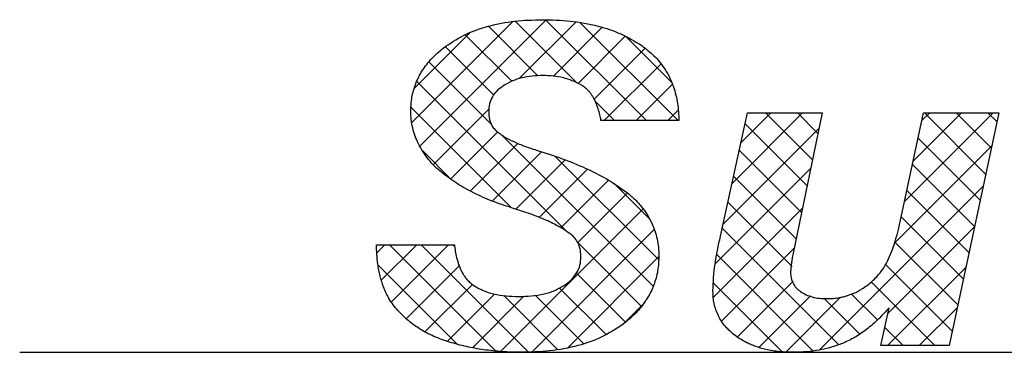
# Model space of a CAD drawing. Units: inches. Extents: x -410 to 57, y -193 to 173.
# Drawn here: x -14 to -11, y -32 to -31 of the extents above; entities that cross this region are included whole.
import ezdxf

# ---------------------------------------------------------------- set-up
doc = ezdxf.new("R2010")
doc.units = ezdxf.units.IN
doc.linetypes.add('PHANTOM', pattern=[13, 10, -1, 0, -1, 0, -1])
doc.layers.add('1', color=7, linetype='Continuous')
pattern_1 = [(45, (-367.98938, 367.98938), (-0.176776695, 1e-16), []), (135, (-369.31037, -369.31037), (-9e-16, -0.176776695), [])]

# ---------------------------------------------------------------- blocks, each defined once
blk = doc.blocks.new('aa__4', base_point=(-9853.2968, -3489.3691))
at = {"layer": '1', "linetype": 'Continuous'}
h = blk.add_hatch(dxfattribs=at)
h.set_pattern_fill('CUSTOM39', color=3, scale=2, pattern_type=2)
h.set_pattern_definition(pattern_1)
h.paths.add_polyline_path([(-761.4412, -64.454), (-761.4432, -64.4429), (-761.4452, -64.4319), (-761.4475, -64.4209), (-761.4502, -64.41), (-761.4531, -64.3992), (-761.4563, -64.3885), (-761.4596, -64.3785), (-761.4632, -64.3687), (-761.467, -64.359), (-761.4712, -64.3494), (-761.4755, -64.3405), (-761.4801, -64.3317), (-761.485, -64.3232), (-761.4903, -64.3148), (-761.4955, -64.3073), (-761.5011, -64.2999), (-761.507, -64.2928), (-761.5132, -64.286), (-761.5193, -64.2798), (-761.5257, -64.274), (-761.5324, -64.2685), (-761.5394, -64.2634), (-761.5466, -64.2586), (-761.554, -64.254), (-761.5695, -64.2461), (-761.5851, -64.2386), (-761.6009, -64.2317), (-761.6172, -64.2258), (-761.6337, -64.2206), (-761.6504, -64.2163), (-761.6693, -64.2121), (-761.6882, -64.2088), (-761.7073, -64.2063), (-761.7265, -64.2048), (-761.7458, -64.2039), (-761.7651, -64.2033), (-761.7849, -64.2039), (-761.8047, -64.2047), (-761.8244, -64.2063), (-761.844, -64.2088), (-761.8635, -64.2123), (-761.8829, -64.2167), (-761.9, -64.2214), (-761.9168, -64.2269), (-761.9332, -64.2333), (-761.9493, -64.2408), (-761.965, -64.249), (-761.9805, -64.2576), (-761.99, -64.264), (-761.9993, -64.2707), (-762.0083, -64.2776), (-762.0168, -64.2851), (-762.0246, -64.2932), (-762.0319, -64.302), (-762.0385, -64.3112), (-762.0445, -64.3209), (-762.0497, -64.3303), (-762.0542, -64.3401), (-762.058, -64.3501), (-762.061, -64.3604), (-762.0631, -64.3709), (-762.0644, -64.3817), (-762.0653, -64.3925), (-762.0659, -64.4034), (-762.0658, -64.4086), (-762.0656, -64.4139), (-762.0653, -64.4191), (-762.0649, -64.4243), (-762.0643, -64.4296), (-762.0636, -64.4348), (-762.0627, -64.4396), (-762.0618, -64.4445), (-762.0606, -64.4493), (-762.0594, -64.4541), (-762.058, -64.4586), (-762.0564, -64.4631), (-762.0547, -64.4675), (-762.0529, -64.4719), (-762.0509, -64.476), (-762.0488, -64.48), (-762.0466, -64.484), (-762.0442, -64.4879), (-762.0417, -64.4916), (-762.039, -64.4952), (-762.0362, -64.4986), (-762.0333, -64.502), (-762.0302, -64.5052), (-762.027, -64.5084), (-762.0114, -64.5205), (-761.9955, -64.5323), (-761.9791, -64.5434), (-761.9622, -64.5534), (-761.9448, -64.5626), (-761.9269, -64.5711), (-761.8957, -64.5844), (-761.8641, -64.5965), (-761.832, -64.6075), (-761.7998, -64.6179), (-761.7301, -64.6404), (-761.6608, -64.6643), (-761.5924, -64.6906), (-761.525, -64.7195), (-761.4859, -64.7378), (-761.4474, -64.7574), (-761.4098, -64.7784), (-761.3731, -64.8012), (-761.3372, -64.8252), (-761.3016, -64.8498), (-761.2863, -64.8624), (-761.2712, -64.8753), (-761.2565, -64.8887), (-761.2426, -64.9026), (-761.2292, -64.9173), (-761.2164, -64.9324), (-761.2051, -64.9468), (-761.1944, -64.9617), (-761.1844, -64.977), (-761.1751, -64.9928), (-761.1665, -65.0089), (-761.1581, -65.0253), (-761.1521, -65.0394), (-761.1463, -65.0536), (-761.1409, -65.068), (-761.1363, -65.0826), (-761.1322, -65.0974), (-761.1287, -65.1123), (-761.1256, -65.1279), (-761.123, -65.1436), (-761.1211, -65.1594), (-761.1199, -65.1753), (-761.1192, -65.1912), (-761.1187, -65.2071), (-761.12, -65.2348), (-761.1221, -65.2623), (-761.1255, -65.2897), (-761.131, -65.3166), (-761.1383, -65.3431), (-761.1473, -65.3691), (-761.1577, -65.3942), (-761.1696, -65.4186), (-761.1831, -65.4421), (-761.198, -65.4647), (-761.2155, -65.4886), (-761.2345, -65.5113), (-761.2548, -65.5327), (-761.2765, -65.5529), (-761.2991, -65.572), (-761.3223, -65.5906), (-761.3608, -65.6153), (-761.3999, -65.6387), (-761.4402, -65.66), (-761.4818, -65.6779), (-761.5246, -65.6931), (-761.5683, -65.7058), (-761.6207, -65.7184), (-761.6736, -65.7283), (-761.7269, -65.7354), (-761.7804, -65.7397), (-761.8342, -65.742), (-761.888, -65.7433), (-761.9399, -65.7422), (-761.9918, -65.7398), (-762.0435, -65.7353), (-762.095, -65.7288), (-762.1429, -65.721), (-762.1904, -65.7113), (-762.2374, -65.6996), (-762.2842, -65.6867), (-762.3134, -65.6768), (-762.3424, -65.6663), (-762.3709, -65.6547), (-762.3987, -65.6416), (-762.4259, -65.6271), (-762.4523, -65.6113), (-762.4754, -65.596), (-762.4978, -65.5798), (-762.5192, -65.5623), (-762.5395, -65.5436), (-762.5591, -65.5239), (-762.5782, -65.5038), (-762.5871, -65.4929), (-762.5957, -65.4818), (-762.6041, -65.4704), (-762.6119, -65.4587), (-762.6192, -65.4467), (-762.6261, -65.4345), (-762.6331, -65.4212), (-762.6396, -65.4076), (-762.6456, -65.3939), (-762.6512, -65.38), (-762.6566, -65.365), (-762.6616, -65.3498), (-762.6661, -65.3344), (-762.6702, -65.319), (-762.6741, -65.3025), (-762.6774, -65.2859), (-762.6804, -65.2693), (-762.6829, -65.2526), (-762.6862, -65.2257), (-762.6885, -65.1986), (-762.6898, -65.1716), (-762.6905, -65.1445), (-762.2567, -65.1445), (-762.2553, -65.1565), (-762.2537, -65.1686), (-762.2518, -65.1807), (-762.2497, -65.1927), (-762.2472, -65.2046), (-762.2445, -65.2164), (-762.2416, -65.2275), (-762.2385, -65.2384), (-762.235, -65.2492), (-762.2312, -65.26), (-762.2273, -65.2699), (-762.223, -65.2798), (-762.2184, -65.2895), (-762.2134, -65.299), (-762.2084, -65.3076), (-762.203, -65.316), (-762.1973, -65.3242), (-762.1912, -65.3322), (-762.1852, -65.3393), (-762.1789, -65.3462), (-762.1722, -65.3527), (-762.1652, -65.3589), (-762.1578, -65.3647), (-762.1504, -65.3704), (-762.1327, -65.3808), (-762.1148, -65.3906), (-762.0965, -65.3994), (-762.0776, -65.4068), (-762.0583, -65.4129), (-762.0386, -65.418), (-762.0157, -65.4229), (-761.9927, -65.4267), (-761.9695, -65.4294), (-761.9462, -65.431), (-761.9229, -65.4319), (-761.8996, -65.4324), (-761.8757, -65.4319), (-761.852, -65.431), (-761.8282, -65.4294), (-761.8046, -65.4267), (-761.781, -65.4229), (-761.7577, -65.418), (-761.7376, -65.4129), (-761.7178, -65.4067), (-761.6986, -65.3992), (-761.6799, -65.3903), (-761.6616, -65.3803), (-761.6436, -65.3698), (-761.6305, -65.3599), (-761.6177, -65.3497), (-761.6057, -65.3387), (-761.5947, -65.3267), (-761.5848, -65.3138), (-761.5759, -65.3), (-761.5705, -65.2902), (-761.5656, -65.2801), (-761.5615, -65.2697), (-761.5583, -65.2591), (-761.556, -65.2481), (-761.5544, -65.2369), (-761.5533, -65.2257), (-761.5525, -65.2143), (-761.5529, -65.2048), (-761.5534, -65.1953), (-761.5543, -65.1859), (-761.5556, -65.1765), (-761.5576, -65.1673), (-761.5601, -65.1582), (-761.5632, -65.1492), (-761.5668, -65.1404), (-761.5705, -65.1325), (-761.5747, -65.1248), (-761.5793, -65.1175), (-761.5845, -65.1105), (-761.5902, -65.1039), (-761.5963, -65.0976), (-761.6027, -65.0916), (-761.6093, -65.0857), (-761.6328, -65.07), (-761.6566, -65.0548), (-761.6809, -65.0403), (-761.7058, -65.0271), (-761.7312, -65.0149), (-761.7571, -65.0036), (-761.8019, -64.9855), (-761.8472, -64.9689), (-761.8929, -64.9537), (-761.9389, -64.9391), (-761.9753, -64.9271), (-762.0116, -64.9148), (-762.0475, -64.9015), (-762.083, -64.8871), (-762.1179, -64.8714), (-762.1524, -64.8546), (-762.183, -64.8387), (-762.213, -64.8217), (-762.2423, -64.8036), (-762.2709, -64.7843), (-762.2989, -64.7642), (-762.3266, -64.7436), (-762.4028, -64.6673), (-762.4396, -64.6141), (-762.4739, -64.544), (-762.4923, -64.4789), (-762.4987, -64.3691), (-762.486, -64.2915), (-762.4614, -64.2233), (-762.4194, -64.153), (-762.3537, -64.0796), (-762.303, -64.0383), (-762.2664, -64.015), (-762.2293, -63.9928), (-762.1911, -63.9727), (-762.1517, -63.9556), (-762.1111, -63.9411), (-762.0697, -63.9288), (-762.0203, -63.9167), (-761.9704, -63.9072), (-761.9201, -63.9003), (-761.8696, -63.8961), (-761.8188, -63.8938), (-761.768, -63.8925), (-761.7157, -63.8938), (-761.6636, -63.896), (-761.6116, -63.9002), (-761.5598, -63.9069), (-761.5085, -63.9162), (-761.4575, -63.9281), (-761.4146, -63.9402), (-761.3725, -63.9544), (-761.3315, -63.9713), (-761.2917, -63.9912), (-761.2528, -64.0132), (-761.2145, -64.0361), (-761.1909, -64.0543), (-761.1679, -64.0731), (-761.146, -64.093), (-761.1257, -64.1144), (-761.107, -64.1374), (-761.0898, -64.1614), (-761.0743, -64.1862), (-761.0604, -64.2119), (-761.0484, -64.2384), (-761.038, -64.2657), (-761.0283, -64.2961), (-761.0204, -64.327), (-761.0147, -64.3583), (-761.011, -64.3901), (-761.0088, -64.422), (-761.0074, -64.454)])
h = blk.add_hatch(dxfattribs=at)
h.set_pattern_fill('CUSTOM38', color=3, scale=2, pattern_type=2)
h.set_pattern_definition(pattern_1)
h.paths.add_polyline_path([(-759.2274, -64.4106), (-759.6453, -64.4106), (-759.7754, -65.0167), (-759.7821, -65.0458), (-759.7891, -65.0748), (-759.797, -65.1036), (-759.8056, -65.1321), (-759.8144, -65.1586), (-759.8241, -65.1848), (-759.8348, -65.2105), (-759.8461, -65.2361), (-759.8514, -65.2462), (-759.8568, -65.2562), (-759.8626, -65.2661), (-759.8688, -65.2757), (-759.8753, -65.285), (-759.8821, -65.2941), (-759.8938, -65.3085), (-759.9062, -65.3224), (-759.9192, -65.3355), (-759.9327, -65.3484), (-759.9459, -65.3598), (-759.9595, -65.3708), (-759.9737, -65.3811), (-759.9883, -65.3907), (-759.998, -65.3964), (-760.0078, -65.4019), (-760.0178, -65.4071), (-760.0279, -65.4119), (-760.0381, -65.4164), (-760.0484, -65.4205), (-760.0588, -65.4243), (-760.0694, -65.4278), (-760.0803, -65.4309), (-760.0913, -65.4338), (-760.1023, -65.4363), (-760.1135, -65.4384), (-760.1252, -65.4403), (-760.137, -65.4419), (-760.1489, -65.443), (-760.1608, -65.4438), (-760.1727, -65.4442), (-760.1846, -65.4445), (-760.2937, -65.4251), (-760.3713, -65.3598), (-760.3783, -65.2299), (-760.2986, -64.8394), (-760.2092, -64.4106), (-760.6256, -64.4106), (-760.776, -65.0975), (-760.7844, -65.1363), (-760.7924, -65.1753), (-760.7995, -65.2144), (-760.8057, -65.2537), (-760.8106, -65.29), (-760.8143, -65.3266), (-760.8165, -65.3632), (-760.818, -65.3999), (-760.8171, -65.4181), (-760.8159, -65.4363), (-760.8139, -65.4543), (-760.8109, -65.4722), (-760.8067, -65.4897), (-760.8012, -65.5068), (-760.7946, -65.5237), (-760.787, -65.5402), (-760.7756, -65.5613), (-760.7626, -65.5814), (-760.7479, -65.6002), (-760.7313, -65.6175), (-760.7135, -65.6337), (-760.695, -65.6493), (-760.6793, -65.6604), (-760.6632, -65.6711), (-760.6466, -65.6808), (-760.6295, -65.6896), (-760.6172, -65.6955), (-760.6047, -65.7009), (-760.592, -65.706), (-760.5792, -65.7107), (-760.5655, -65.7153), (-760.5517, -65.7195), (-760.5378, -65.7233), (-760.5237, -65.7267), (-760.5044, -65.7309), (-760.485, -65.7345), (-760.4655, -65.7374), (-760.4459, -65.7397), (-760.4262, -65.7412), (-760.4064, -65.7423), (-760.3866, -65.7429), (-760.3668, -65.7433), (-760.3432, -65.7427), (-760.3197, -65.7418), (-760.2962, -65.7402), (-760.2727, -65.7378), (-760.2494, -65.7346), (-760.2261, -65.7306), (-760.2041, -65.7262), (-760.1822, -65.7212), (-760.1605, -65.7153), (-760.139, -65.7087), (-760.1176, -65.7015), (-760.0964, -65.6939), (-760.0729, -65.6831), (-760.0496, -65.6717), (-760.0269, -65.6595), (-760.005, -65.6459), (-759.9837, -65.6313), (-759.9631, -65.6158), (-759.9292, -65.5879), (-759.8969, -65.5583), (-759.8661, -65.5271), (-759.8361, -65.4951), (-759.8824, -65.706), (-759.5035, -65.706)])
at = {"color": 2, "linetype": 'Continuous'}
for p, q in [((-760.776, -65.0975), (-760.6256, -64.4106)), ((-760.6256, -64.4106), (-760.2092, -64.4106)), ((-760.2092, -64.4106), (-760.361, -65.1384)), ((-759.7754, -65.0167), (-759.6453, -64.4106)), ((-759.6453, -64.4106), (-759.2274, -64.4106)), ((-759.2274, -64.4106), (-759.5035, -65.706)), ((-761.0074, -64.454), (-761.4412, -64.454)), ((-762.6905, -65.1445), (-762.2567, -65.1445)), ((-759.8824, -65.706), (-759.8361, -65.4951)), ((-759.5035, -65.706), (-759.8824, -65.706))]:
    blk.add_line(p, q, dxfattribs=at)
for points, knots in [([(-762.303, -64.0383), (-762.2666, -64.0149), (-762.1937, -63.9681), (-762.0631, -63.9237), (-761.9205, -63.8961), (-761.8188, -63.8937), (-761.768, -63.8925)], [0, 0, 0, 0, 0.1293677, 0.2587329, 0.4110571, 0.5633813, 0.5633813, 0.5633813, 0.5633813]), ([(-761.768, -63.8925), (-761.7157, -63.8936), (-761.6112, -63.896), (-761.4643, -63.9231), (-761.329, -63.9668), (-761.2526, -64.013), (-761.2145, -64.0361)], [0, 0, 0, 0, 0.1565848, 0.3131696, 0.4466763, 0.5801852, 0.5801852, 0.5801852, 0.5801852]), ([(-762.4997, -64.401), (-762.4985, -64.375), (-762.4962, -64.3231), (-762.479, -64.2645), (-762.4624, -64.2248), (-762.4508, -64.2017), (-762.4378, -64.1794), (-762.4123, -64.1416), (-762.37, -64.0912), (-762.3253, -64.0559), (-762.303, -64.0383)], [0, 0, 0, 0, 0.0777512, 0.1555013, 0.1812936, 0.2070737, 0.2328316, 0.2586007, 0.3437794, 0.4289587, 0.4289587, 0.4289587, 0.4289587]), ([(-761.2145, -64.0361), (-761.1909, -64.0542), (-761.1437, -64.0902), (-761.1001, -64.1445), (-761.074, -64.186), (-761.0601, -64.2117), (-761.0481, -64.2383), (-761.0299, -64.2863), (-761.0113, -64.3581), (-761.0087, -64.422), (-761.0074, -64.454)], [0, 0, 0, 0, 0.0887793, 0.1775573, 0.206756, 0.2359404, 0.2651043, 0.2942815, 0.3900153, 0.4857498, 0.4857498, 0.4857498, 0.4857498]), ([(-761.7651, -64.2033), (-761.7849, -64.2038), (-761.8245, -64.2047), (-761.8811, -64.2151), (-761.9341, -64.2317), (-761.965, -64.2489), (-761.9805, -64.2576)], [0, 0, 0, 0, 0.0593846, 0.1187691, 0.1718691, 0.2249695, 0.2249695, 0.2249695, 0.2249695]), ([(-761.554, -64.254), (-761.5694, -64.2461), (-761.6003, -64.2303), (-761.6521, -64.2148), (-761.7072, -64.2048), (-761.7458, -64.2038), (-761.7651, -64.2033)], [0, 0, 0, 0, 0.0519044, 0.1038085, 0.1616111, 0.2194138, 0.2194138, 0.2194138, 0.2194138]), ([(-761.9805, -64.2576), (-761.9932, -64.2661), (-762.0184, -64.2832), (-762.0456, -64.3193), (-762.0636, -64.3601), (-762.0651, -64.3889), (-762.0659, -64.4034)], [0, 0, 0, 0, 0.0453761, 0.0907502, 0.1337957, 0.1768449, 0.1768449, 0.1768449, 0.1768449]), ([(-761.4412, -64.454), (-761.4431, -64.4429), (-761.447, -64.4208), (-761.4539, -64.3958), (-761.4596, -64.3785), (-761.4631, -64.3687), (-761.467, -64.359), (-761.4711, -64.3495), (-761.4755, -64.3405), (-761.48, -64.3317), (-761.485, -64.3232), (-761.4901, -64.315), (-761.4955, -64.3072), (-761.501, -64.2999), (-761.5069, -64.2928), (-761.5169, -64.2818), (-761.5319, -64.2678), (-761.5466, -64.2586), (-761.554, -64.254)], [0, 0, 0, 0, 0.0336392, 0.0672785, 0.0777449, 0.0882111, 0.0986817, 0.1091525, 0.1190232, 0.1288938, 0.1387692, 0.1486447, 0.1578501, 0.1670548, 0.1762682, 0.185483, 0.2114997, 0.2375166, 0.2375166, 0.2375166, 0.2375166]), ([(-762.4566, -64.583), (-762.4632, -64.5688), (-762.4765, -64.5404), (-762.4897, -64.495), (-762.4982, -64.4484), (-762.4992, -64.4168), (-762.4997, -64.401)], [0, 0, 0, 0, 0.0469742, 0.0939482, 0.1413445, 0.1887408, 0.1887408, 0.1887408, 0.1887408]), ([(-762.0659, -64.4034), (-762.0658, -64.4086), (-762.0656, -64.4191), (-762.0642, -64.4312), (-762.0628, -64.4396), (-762.0618, -64.4445), (-762.0607, -64.4493), (-762.0594, -64.454), (-762.058, -64.4586), (-762.0565, -64.4631), (-762.0548, -64.4675), (-762.0529, -64.4718), (-762.051, -64.476), (-762.0489, -64.4801), (-762.0466, -64.484), (-762.0426, -64.4904), (-762.0365, -64.4989), (-762.0302, -64.5052), (-762.027, -64.5084)], [0, 0, 0, 0, 0.0157406, 0.0314812, 0.0364254, 0.0413694, 0.0463146, 0.05126, 0.0559981, 0.0607362, 0.0654755, 0.0702149, 0.0747756, 0.0793361, 0.0838988, 0.0884619, 0.1018467, 0.1152314, 0.1152314, 0.1152314, 0.1152314]), ([(-762.027, -64.5084), (-762.0115, -64.5206), (-761.9803, -64.5449), (-761.9247, -64.5731), (-761.8644, -64.5973), (-761.8213, -64.611), (-761.7998, -64.6179)], [0, 0, 0, 0, 0.0592091, 0.1184175, 0.1861902, 0.253963, 0.253963, 0.253963, 0.253963]), ([(-762.3266, -64.7436), (-762.3398, -64.7323), (-762.3663, -64.7098), (-762.401, -64.6708), (-762.4319, -64.6288), (-762.4484, -64.5983), (-762.4566, -64.583)], [0, 0, 0, 0, 0.0520724, 0.1041447, 0.1561228, 0.2081011, 0.2081011, 0.2081011, 0.2081011]), ([(-761.7998, -64.6179), (-761.7532, -64.6328), (-761.6601, -64.6625), (-761.5295, -64.7156), (-761.408, -64.7758), (-761.3371, -64.8251), (-761.3016, -64.8498)], [0, 0, 0, 0, 0.1465714, 0.2931428, 0.4226638, 0.5521853, 0.5521853, 0.5521853, 0.5521853]), ([(-761.9389, -64.9391), (-761.9754, -64.9272), (-762.0483, -64.9035), (-762.1496, -64.8577), (-762.2436, -64.8055), (-762.2989, -64.7642), (-762.3266, -64.7436)], [0, 0, 0, 0, 0.1149031, 0.2298062, 0.3332333, 0.4366606, 0.4366606, 0.4366606, 0.4366606]), ([(-761.3016, -64.8498), (-761.2862, -64.8624), (-761.2556, -64.8876), (-761.2166, -64.9306), (-761.1831, -64.9763), (-761.1664, -65.0089), (-761.1581, -65.0253)], [0, 0, 0, 0, 0.0594227, 0.1188453, 0.1737751, 0.228705, 0.228705, 0.228705, 0.228705]), ([(-761.6093, -65.0857), (-761.6328, -65.07), (-761.6797, -65.0385), (-761.7603, -65.001), (-761.8468, -64.968), (-761.9082, -64.9487), (-761.9389, -64.9391)], [0, 0, 0, 0, 0.084691, 0.1693817, 0.2658777, 0.3623738, 0.3623738, 0.3623738, 0.3623738]), ([(-761.1581, -65.0253), (-761.152, -65.0394), (-761.1399, -65.0676), (-761.1278, -65.1127), (-761.12, -65.1594), (-761.1192, -65.1912), (-761.1187, -65.2071)], [0, 0, 0, 0, 0.0460243, 0.0920486, 0.1397688, 0.187489, 0.187489, 0.187489, 0.187489]), ([(-759.8461, -65.2361), (-759.8385, -65.2191), (-759.8234, -65.1851), (-759.8048, -65.131), (-759.7886, -65.0749), (-759.7798, -65.0361), (-759.7754, -65.0167)], [0, 0, 0, 0, 0.0558109, 0.1116218, 0.1712848, 0.2309477, 0.2309477, 0.2309477, 0.2309477]), ([(-761.5525, -65.2143), (-761.553, -65.2017), (-761.5539, -65.1763), (-761.5653, -65.1409), (-761.5831, -65.1091), (-761.6005, -65.0935), (-761.6093, -65.0857)], [0, 0, 0, 0, 0.0378771, 0.0757536, 0.1106563, 0.1455611, 0.1455611, 0.1455611, 0.1455611]), ([(-760.818, -65.3999), (-760.8171, -65.3754), (-760.8154, -65.3265), (-760.806, -65.2516), (-760.793, -65.1752), (-760.7817, -65.1234), (-760.776, -65.0975)], [0, 0, 0, 0, 0.0734204, 0.1468408, 0.2263576, 0.3058745, 0.3058745, 0.3058745, 0.3058745]), ([(-762.5782, -65.5038), (-762.5871, -65.4929), (-762.6048, -65.471), (-762.622, -65.4425), (-762.6332, -65.4212), (-762.6396, -65.4077), (-762.6457, -65.3939), (-762.6513, -65.3797), (-762.6567, -65.365), (-762.6617, -65.3498), (-762.6662, -65.3344), (-762.6704, -65.3187), (-762.6741, -65.3025), (-762.6775, -65.2859), (-762.6805, -65.2693), (-762.6848, -65.2403), (-762.6892, -65.1987), (-762.6901, -65.1625), (-762.6905, -65.1445)], [0, 0, 0, 0, 0.0422099, 0.0844197, 0.0994231, 0.1144255, 0.1294211, 0.1444172, 0.1604097, 0.1764021, 0.1923912, 0.2083805, 0.2252903, 0.2421999, 0.2591062, 0.2760129, 0.3302313, 0.3844498, 0.3844498, 0.3844498, 0.3844498]), ([(-762.2567, -65.1445), (-762.2553, -65.1565), (-762.2524, -65.1807), (-762.2466, -65.2083), (-762.2417, -65.2275), (-762.2385, -65.2384), (-762.2351, -65.2493), (-762.2313, -65.2598), (-762.2273, -65.27), (-762.2231, -65.2798), (-762.2184, -65.2895), (-762.2136, -65.2988), (-762.2084, -65.3076), (-762.2031, -65.3161), (-762.1974, -65.3243), (-762.1876, -65.337), (-762.1728, -65.3534), (-762.1578, -65.3648), (-762.1504, -65.3704)], [0, 0, 0, 0, 0.0365335, 0.0730671, 0.0844474, 0.0958274, 0.1072121, 0.1185969, 0.1293225, 0.140048, 0.1507786, 0.1615093, 0.1714891, 0.1814684, 0.1914575, 0.2014479, 0.2295241, 0.2576004, 0.2576004, 0.2576004, 0.2576004]), ([(-760.361, -65.1384), (-760.3635, -65.1502), (-760.3683, -65.1737), (-760.3731, -65.1995), (-760.3759, -65.2158), (-760.3771, -65.2224), (-760.3782, -65.2291), (-760.3791, -65.2352), (-760.38, -65.2407), (-760.3807, -65.2457), (-760.3814, -65.2506), (-760.382, -65.255), (-760.3825, -65.2588), (-760.3829, -65.262), (-760.3833, -65.2653), (-760.3836, -65.2685), (-760.384, -65.2717), (-760.3843, -65.2748), (-760.3846, -65.2779), (-760.385, -65.2829), (-760.3854, -65.2899), (-760.3856, -65.2958), (-760.3856, -65.2987)], [0, 0, 0, 0, 0.0360125, 0.0720251, 0.0787797, 0.0855344, 0.0922893, 0.0990441, 0.1040405, 0.1090369, 0.1140332, 0.1190295, 0.1222962, 0.1255629, 0.1288296, 0.1320964, 0.13524, 0.1383836, 0.1415276, 0.1446715, 0.1535032, 0.162335, 0.162335, 0.162335, 0.162335]), ([(-761.6436, -65.3698), (-761.6305, -65.36), (-761.6042, -65.3405), (-761.5752, -65.3021), (-761.5555, -65.2594), (-761.5535, -65.2294), (-761.5525, -65.2143)], [0, 0, 0, 0, 0.0489328, 0.0978648, 0.1426957, 0.187531, 0.187531, 0.187531, 0.187531]), ([(-761.1187, -65.2071), (-761.1199, -65.2347), (-761.1222, -65.2899), (-761.1401, -65.3521), (-761.1574, -65.3943), (-761.1693, -65.4187), (-761.1829, -65.4422), (-761.2091, -65.482), (-761.2528, -65.5351), (-761.2991, -65.5721), (-761.3223, -65.5906)], [0, 0, 0, 0, 0.0826132, 0.1652254, 0.1923579, 0.2194782, 0.2465802, 0.2736936, 0.3624495, 0.451206, 0.451206, 0.451206, 0.451206]), ([(-759.9327, -65.3484), (-759.9237, -65.3399), (-759.9057, -65.3228), (-759.8823, -65.2952), (-759.8619, -65.2665), (-759.8514, -65.2462), (-759.8461, -65.2361)], [0, 0, 0, 0, 0.0371012, 0.0742024, 0.108407, 0.1426116, 0.1426116, 0.1426116, 0.1426116]), ([(-760.3856, -65.2987), (-760.3852, -65.3091), (-760.3843, -65.33), (-760.3729, -65.3594), (-760.3554, -65.3856), (-760.3389, -65.3984), (-760.3307, -65.4047)], [0, 0, 0, 0, 0.0310998, 0.062198, 0.0932932, 0.1243899, 0.1243899, 0.1243899, 0.1243899]), ([(-762.1504, -65.3704), (-762.1328, -65.3808), (-762.0977, -65.4015), (-762.0359, -65.4201), (-761.9696, -65.4311), (-761.9229, -65.432), (-761.8996, -65.4324)], [0, 0, 0, 0, 0.0610056, 0.1220099, 0.1920052, 0.2620004, 0.2620004, 0.2620004, 0.2620004]), ([(-761.8996, -65.4324), (-761.8757, -65.432), (-761.8281, -65.4311), (-761.7604, -65.4201), (-761.6974, -65.4015), (-761.6615, -65.3803), (-761.6436, -65.3698)], [0, 0, 0, 0, 0.0714396, 0.1428792, 0.2050515, 0.2672253, 0.2672253, 0.2672253, 0.2672253]), ([(-760.1846, -65.4445), (-760.1727, -65.4442), (-760.1489, -65.4437), (-760.1215, -65.44), (-760.1023, -65.4363), (-760.0913, -65.4338), (-760.0803, -65.431), (-760.0695, -65.4278), (-760.0588, -65.4244), (-760.0484, -65.4206), (-760.0381, -65.4164), (-760.0278, -65.412), (-760.0177, -65.4071), (-760.0078, -65.402), (-759.9979, -65.3965), (-759.9815, -65.3866), (-759.9591, -65.3713), (-759.9415, -65.356), (-759.9327, -65.3484)], [0, 0, 0, 0, 0.0357281, 0.0714561, 0.0828046, 0.0941525, 0.1054997, 0.1168473, 0.1279576, 0.1390675, 0.1501777, 0.1612881, 0.1725219, 0.1837553, 0.19499, 0.2062253, 0.2412264, 0.2762276, 0.2762276, 0.2762276, 0.2762276]), ([(-760.695, -65.6493), (-760.7135, -65.6339), (-760.7505, -65.6029), (-760.7893, -65.5411), (-760.8147, -65.4726), (-760.8169, -65.4241), (-760.818, -65.3999)], [0, 0, 0, 0, 0.0719032, 0.1438033, 0.2161508, 0.288501, 0.288501, 0.288501, 0.288501]), ([(-760.3307, -65.4047), (-760.3204, -65.4112), (-760.2998, -65.424), (-760.2638, -65.4361), (-760.2252, -65.4436), (-760.1981, -65.4442), (-760.1846, -65.4445)], [0, 0, 0, 0, 0.0363026, 0.0726047, 0.1131422, 0.1536797, 0.1536797, 0.1536797, 0.1536797]), ([(-762.2842, -65.6867), (-762.3134, -65.6769), (-762.3719, -65.6572), (-762.4506, -65.6145), (-762.5211, -65.5642), (-762.5592, -65.524), (-762.5782, -65.5038)], [0, 0, 0, 0, 0.0923454, 0.1846905, 0.2676781, 0.3506662, 0.3506662, 0.3506662, 0.3506662]), ([(-759.8361, -65.4951), (-759.856, -65.5166), (-759.8958, -65.5595), (-759.9595, -65.6147), (-760.0259, -65.6616), (-760.0729, -65.6832), (-760.0964, -65.6939)], [0, 0, 0, 0, 0.087679, 0.1753581, 0.2528049, 0.3302522, 0.3302522, 0.3302522, 0.3302522]), ([(-761.3223, -65.5906), (-761.3606, -65.6154), (-761.4373, -65.6649), (-761.5756, -65.7113), (-761.7265, -65.7398), (-761.8342, -65.7421), (-761.888, -65.7433)], [0, 0, 0, 0, 0.136434, 0.2728651, 0.4341805, 0.5954959, 0.5954959, 0.5954959, 0.5954959]), ([(-760.3668, -65.7433), (-760.3932, -65.7428), (-760.4459, -65.7417), (-760.5028, -65.7319), (-760.5378, -65.7234), (-760.5517, -65.7196), (-760.5656, -65.7154), (-760.579, -65.7109), (-760.5921, -65.7061), (-760.6047, -65.701), (-760.6172, -65.6955), (-760.637, -65.6862), (-760.6637, -65.6717), (-760.6846, -65.6568), (-760.695, -65.6493)], [0, 0, 0, 0, 0.079032, 0.1580638, 0.1725204, 0.1869756, 0.2014302, 0.2158854, 0.2295178, 0.2431498, 0.2567867, 0.2704244, 0.308927, 0.3474296, 0.3474296, 0.3474296, 0.3474296]), ([(-761.888, -65.7433), (-761.9226, -65.7427), (-761.9919, -65.7414), (-762.0929, -65.7301), (-762.1907, -65.7128), (-762.2531, -65.6954), (-762.2842, -65.6867)], [0, 0, 0, 0, 0.1038149, 0.2076298, 0.3046198, 0.4016098, 0.4016098, 0.4016098, 0.4016098]), ([(-760.0964, -65.6939), (-760.1176, -65.7015), (-760.16, -65.7166), (-760.227, -65.7317), (-760.2961, -65.7416), (-760.3432, -65.7428), (-760.3668, -65.7433)], [0, 0, 0, 0, 0.0674893, 0.1349786, 0.2056698, 0.2763611, 0.2763611, 0.2763611, 0.2763611])]:
    blk.add_open_spline(points, degree=3, knots=knots, dxfattribs=at)
at = {"layer": '1', "color": 4, "linetype": 'PHANTOM'}
blk.add_line((-764.6766, -65.7433), (-739.7476, -65.7433), dxfattribs=at)
blk = doc.blocks.new('___J_o_0', base_point=(543.8839, -5.5778))
at = {"layer": '1'}
blk.add_blockref('aa__4', (-9045.4452, -3531.1258), dxfattribs=at)

msp = doc.modelspace()

# ---------------------------------------------------------------- block references
at = {"layer": '1', "xscale": 0.5, "yscale": 0.5, "zscale": 0.5}
msp.add_blockref('___J_o_0', (236.666, 18.7499), dxfattribs=at)

doc.saveas('drawing.dxf')
